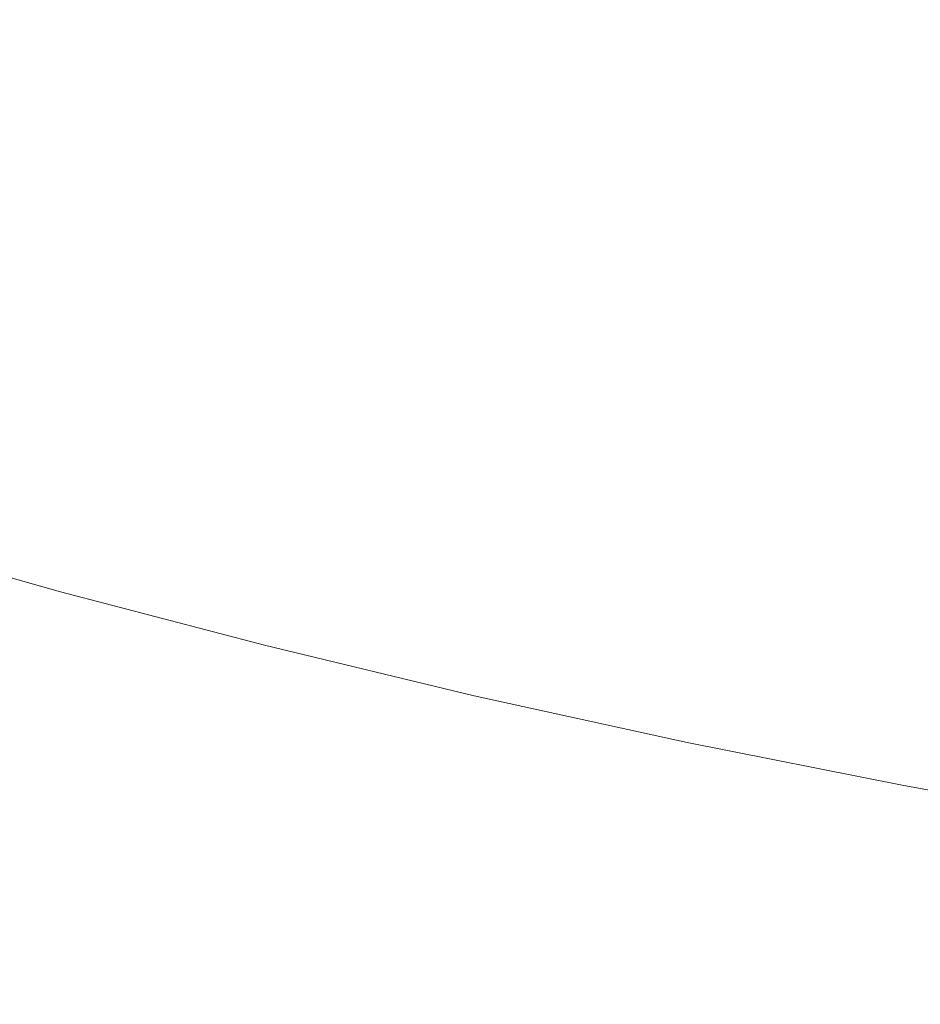
# Model space of a CAD drawing. Extents: x -1694 to 6, y -1130 to -30.
# Drawn here: x -848 to -835, y -225 to -210 of the extents above; entities that cross this region are included whole.
import ezdxf

# ---------------------------------------------------------------- set-up
doc = ezdxf.new("R2010")
doc.units = 0
doc.header["$LTSCALE"] = 500
doc.header["$MEASUREMENT"] = 0
doc.layers.add('INFINITY_CERAMIKA', color=7, linetype='Continuous')
doc.layers.add('INFINITY_CHROM', color=7, linetype='Continuous')

msp = doc.modelspace()

# ---------------------------------------------------------------- linework, layer by layer
at = {"layer": 'INFINITY_CERAMIKA', "lineweight": 0, "invisible_edges": 15}
for points in [[(-861.507, -196.884, 433.43), (-874.816, -214.394, 317.85), (-860.177, -216.954, 317.75), (-845.617, -199.707, 433.264)], [(-830.435, -202.406, 433.105), (-845.617, -199.707, 433.264), (-860.177, -216.954, 317.75), (-846.191, -219.402, 317.654)], [(-830.435, -202.406, 433.105), (-846.191, -219.402, 317.654), (-832.695, -221.766, 317.563), (-815.786, -205.014, 432.952)], [(-853.53, -227.158, 267.836), (-846.191, -219.402, 317.654), (-860.177, -216.954, 317.75), (-866.958, -224.826, 267.901)], [(-853.53, -227.158, 267.836), (-840.573, -229.41, 267.774), (-832.695, -221.766, 317.563), (-846.191, -219.402, 317.654)], [(-827.93, -231.609, 267.715), (-819.526, -224.075, 317.475), (-832.695, -221.766, 317.563), (-840.573, -229.41, 267.774)]]:
    msp.add_3dface(points, dxfattribs=at)
at = {"layer": 'INFINITY_CHROM', "lineweight": 0}
for points, invisible_edges in [([(-846.703, -207.077, 494.693), (-847.592, -214.206, 495.573), (-850.698, -213.321, 496.661), (-849.815, -206.191, 495.784)], 15), ([(-846.703, -207.077, 494.693), (-843.47, -207.923, 493.867), (-844.366, -215.051, 494.748), (-847.592, -214.206, 495.573)], 15), ([(-840.148, -208.719, 493.313), (-841.05, -215.846, 494.195), (-844.366, -215.051, 494.748), (-843.47, -207.923, 493.867)], 15), ([(-849.056, -211.888, 539.042), (-847.158, -212.009, 540.092), (-850.24, -208.917, 544.596), (-852.658, -208.764, 543.258)], 15), ([(-840.148, -208.719, 493.313), (-836.769, -209.459, 493.036), (-837.677, -216.586, 493.918), (-841.05, -215.846, 494.195)], 15), ([(-845.151, -212.19, 540.983), (-847.683, -209.148, 545.731), (-850.24, -208.917, 544.596), (-847.158, -212.009, 540.092)], 15), ([(-836.623, -209.558, 550.206), (-839.73, -209.003, 549.947), (-839.432, -210.276, 547.825), (-836.577, -210.786, 548.063)], 15), ([(-845.151, -212.19, 540.983), (-843.054, -212.43, 541.707), (-845.012, -209.454, 546.653), (-847.683, -209.148, 545.731)], 15), ([(-840.888, -212.726, 542.257), (-842.253, -209.831, 547.353), (-845.012, -209.454, 546.653), (-843.054, -212.43, 541.707)], 15), ([(-833.366, -210.136, 493.04), (-834.281, -217.262, 493.922), (-837.677, -216.586, 493.918), (-836.769, -209.459, 493.036)], 15), ([(-836.623, -209.558, 550.206), (-836.577, -210.786, 548.063), (-833.715, -211.355, 548.066), (-833.509, -210.177, 550.209)], 15), ([(-840.888, -212.726, 542.257), (-838.674, -213.077, 542.627), (-839.432, -210.276, 547.825), (-842.253, -209.831, 547.353)], 15), ([(-836.433, -213.477, 542.814), (-836.577, -210.786, 548.063), (-839.432, -210.276, 547.825), (-838.674, -213.077, 542.627)], 15), ([(-836.433, -213.477, 542.814), (-834.187, -213.924, 542.816), (-833.715, -211.355, 548.066), (-836.577, -210.786, 548.063)], 15), ([(-852.455, -211.832, 536.509), (-853.923, -211.898, 535.049), (-848.65, -215.131, 531.713), (-847.611, -215.084, 532.745)], 15), ([(-852.455, -211.832, 536.509), (-847.611, -215.084, 532.745), (-846.46, -215.082, 533.69), (-850.828, -211.829, 537.844)], 15), ([(-849.056, -211.888, 539.042), (-850.828, -211.829, 537.844), (-846.46, -215.082, 533.69), (-845.206, -215.124, 534.538)], 15), ([(-849.056, -211.888, 539.042), (-845.206, -215.124, 534.538), (-843.863, -215.21, 535.281), (-847.158, -212.009, 540.092)], 15), ([(-845.151, -212.19, 540.983), (-847.158, -212.009, 540.092), (-843.863, -215.21, 535.281), (-842.442, -215.338, 535.911)], 15), ([(-845.151, -212.19, 540.983), (-842.442, -215.338, 535.911), (-840.958, -215.508, 536.423), (-843.054, -212.43, 541.707)], 15), ([(-840.888, -212.726, 542.257), (-843.054, -212.43, 541.707), (-840.958, -215.508, 536.423), (-839.426, -215.718, 536.812)], 15), ([(-840.888, -212.726, 542.257), (-839.426, -215.718, 536.812), (-837.859, -215.966, 537.074), (-838.674, -213.077, 542.627)], 15), ([(-836.433, -213.477, 542.814), (-838.674, -213.077, 542.627), (-837.859, -215.966, 537.074), (-836.274, -216.25, 537.206)], 15), ([(-847.905, -216.854, 495.934), (-851.006, -215.97, 497.02), (-850.698, -213.321, 496.661), (-847.592, -214.206, 495.573)], 15), ([(-836.433, -213.477, 542.814), (-836.274, -216.25, 537.206), (-834.684, -216.566, 537.208), (-834.187, -213.924, 542.816)], 15), ([(-831.956, -214.413, 542.633), (-834.187, -213.924, 542.816), (-834.684, -216.566, 537.208), (-833.106, -216.912, 537.079)], 15), ([(-847.905, -216.854, 495.934), (-847.592, -214.206, 495.573), (-844.366, -215.051, 494.748), (-844.685, -217.697, 495.111)], 15), ([(-841.376, -218.492, 494.559), (-844.685, -217.697, 495.111), (-844.366, -215.051, 494.748), (-841.05, -215.846, 494.195)], 15), ([(-846.321, -216.937, 528.951), (-845.623, -216.869, 529.798), (-848.65, -215.131, 531.713), (-849.565, -215.221, 530.602)], 15), ([(-844.83, -216.833, 530.586), (-847.611, -215.084, 532.745), (-848.65, -215.131, 531.713), (-845.623, -216.869, 529.798)], 15), ([(-844.83, -216.833, 530.586), (-843.952, -216.832, 531.306), (-846.46, -215.082, 533.69), (-847.611, -215.084, 532.745)], 15), ([(-842.995, -216.864, 531.953), (-845.206, -215.124, 534.538), (-846.46, -215.082, 533.69), (-843.952, -216.832, 531.306)], 15), ([(-842.995, -216.864, 531.953), (-841.97, -216.929, 532.52), (-843.863, -215.21, 535.281), (-845.206, -215.124, 534.538)], 15), ([(-847.411, -217.171, 527.111), (-846.919, -217.038, 528.052), (-850.349, -215.353, 529.424), (-850.993, -215.527, 528.19)], 15), ([(-846.321, -216.937, 528.951), (-849.565, -215.221, 530.602), (-850.349, -215.353, 529.424), (-846.919, -217.038, 528.052)], 15), ([(-840.886, -217.027, 533.001), (-842.442, -215.338, 535.911), (-843.863, -215.21, 535.281), (-841.97, -216.929, 532.52)], 15), ([(-840.886, -217.027, 533.001), (-839.754, -217.156, 533.391), (-840.958, -215.508, 536.423), (-842.442, -215.338, 535.911)], 15), ([(-847.411, -217.171, 527.111), (-850.993, -215.527, 528.19), (-851.492, -215.741, 526.913), (-847.792, -217.334, 526.136)], 15), ([(-838.584, -217.317, 533.688), (-839.426, -215.718, 536.812), (-840.958, -215.508, 536.423), (-839.754, -217.156, 533.391)], 15), ([(-848.058, -217.526, 525.137), (-847.792, -217.334, 526.136), (-851.492, -215.741, 526.913), (-851.841, -215.992, 525.603)], 15), ([(-838.584, -217.317, 533.688), (-837.389, -217.506, 533.888), (-837.859, -215.966, 537.074), (-839.426, -215.718, 536.812)], 15), ([(-841.376, -218.492, 494.559), (-841.05, -215.846, 494.195), (-837.677, -216.586, 493.918), (-838.011, -219.23, 494.283)], 15), ([(-848.058, -217.526, 525.137), (-851.841, -215.992, 525.603), (-852.035, -216.279, 524.275), (-848.206, -217.745, 524.124)], 15), ([(-847.905, -216.854, 495.934), (-847.926, -217.248, 496.041), (-851.019, -216.365, 497.124), (-851.006, -215.97, 497.02)], 15), ([(-836.179, -217.722, 533.988), (-836.274, -216.25, 537.206), (-837.859, -215.966, 537.074), (-837.389, -217.506, 533.888)], 15), ([(-836.179, -217.722, 533.988), (-834.967, -217.964, 533.99), (-834.684, -216.566, 537.208), (-836.274, -216.25, 537.206)], 15), ([(-848.236, -217.988, 523.105), (-848.206, -217.745, 524.124), (-852.035, -216.279, 524.275), (-852.074, -216.599, 522.94)], 15), ([(-847.936, -217.615, 496.159), (-851.021, -216.735, 497.239), (-851.019, -216.365, 497.124), (-847.926, -217.248, 496.041)], 15), ([(-848.236, -217.988, 523.105), (-852.074, -216.599, 522.94), (-851.957, -216.947, 521.612), (-848.147, -218.255, 522.092)], 15), ([(-834.621, -219.905, 494.287), (-838.011, -219.23, 494.283), (-837.677, -216.586, 493.918), (-834.281, -217.262, 493.922)], 15), ([(-833.763, -218.228, 533.891), (-833.106, -216.912, 537.079), (-834.684, -216.566, 537.208), (-834.967, -217.964, 533.99)], 15), ([(-847.936, -217.615, 496.159), (-847.936, -217.957, 496.289), (-851.01, -217.08, 497.365), (-851.021, -216.735, 497.239)], 15), ([(-847.905, -216.854, 495.934), (-844.685, -217.697, 495.111), (-844.713, -218.09, 495.22), (-847.926, -217.248, 496.041)], 15), ([(-844.83, -216.833, 530.586), (-845.623, -216.869, 529.798), (-843.379, -217.887, 528.431), (-842.925, -217.761, 529.317)], 15), ([(-843.952, -216.832, 531.306), (-844.83, -216.833, 530.586), (-842.876, -217.472, 530.285), (-843.952, -216.832, 531.306)], 15), ([(-842.876, -217.472, 530.285), (-844.83, -216.833, 530.586), (-842.925, -217.761, 529.317), (-842.876, -217.472, 530.285)], 15), ([(-842.876, -217.472, 530.285), (-842.995, -216.864, 531.953), (-843.952, -216.832, 531.306), (-842.876, -217.472, 530.285)], 15), ([(-842.995, -216.864, 531.953), (-841.728, -217.78, 530.209), (-840.606, -217.925, 530.531), (-841.97, -216.929, 532.52)], 15), ([(-841.728, -217.78, 530.209), (-842.995, -216.864, 531.953), (-842.876, -217.472, 530.285), (-841.728, -217.78, 530.209)], 15), ([(-847.939, -218.541, 521.093), (-848.147, -218.255, 522.092), (-851.957, -216.947, 521.612), (-851.685, -217.323, 520.303)], 15), ([(-846.321, -216.937, 528.951), (-846.919, -217.038, 528.052), (-844.375, -218.031, 527.033), (-844.091, -217.896, 527.815)], 15), ([(-846.321, -216.937, 528.951), (-844.091, -217.896, 527.815), (-843.379, -217.887, 528.431), (-845.623, -216.869, 529.798)], 15), ([(-840.886, -217.027, 533.001), (-841.97, -216.929, 532.52), (-840.606, -217.925, 530.531), (-839.724, -217.936, 531.204)], 15), ([(-847.925, -218.273, 496.432), (-850.987, -217.399, 497.504), (-851.01, -217.08, 497.365), (-847.936, -217.957, 496.289)], 15), ([(-847.411, -217.171, 527.111), (-844.948, -218.08, 526.368), (-844.375, -218.031, 527.033), (-846.919, -217.038, 528.052)], 15), ([(-839.754, -217.156, 533.391), (-840.886, -217.027, 533.001), (-839.237, -217.753, 532.092), (-839.754, -217.156, 533.391)], 15), ([(-839.237, -217.753, 532.092), (-840.886, -217.027, 533.001), (-839.724, -217.936, 531.204), (-839.237, -217.753, 532.092)], 15), ([(-839.237, -217.753, 532.092), (-838.584, -217.317, 533.688), (-839.754, -217.156, 533.391), (-839.237, -217.753, 532.092)], 15), ([(-847.936, -217.615, 496.159), (-847.926, -217.248, 496.041), (-844.713, -218.09, 495.22), (-844.733, -218.455, 495.34)], 15), ([(-847.411, -217.171, 527.111), (-847.792, -217.334, 526.136), (-845.1, -218.256, 525.527), (-844.948, -218.08, 526.368)], 15), ([(-838.222, -218.124, 531.652), (-838.584, -217.317, 533.688), (-839.237, -217.753, 532.092), (-838.222, -218.124, 531.652)], 15), ([(-838.584, -217.317, 533.688), (-838.222, -218.124, 531.652), (-837.094, -218.374, 531.552), (-837.389, -217.506, 533.888)], 15), ([(-854.591, -217.377, 512.149), (-853.208, -218.01, 510.693), (-848.145, -219.456, 514.478), (-849.123, -219.008, 515.509)], 15), ([(-847.939, -218.541, 521.093), (-851.685, -217.323, 520.303), (-851.261, -217.72, 519.026), (-847.616, -218.844, 520.119)], 15), ([(-847.925, -218.273, 496.432), (-847.902, -218.564, 496.589), (-850.95, -217.695, 497.657), (-850.987, -217.399, 497.504)], 15), ([(-848.058, -217.526, 525.137), (-845.669, -218.349, 524.687), (-845.1, -218.256, 525.527), (-847.792, -217.334, 526.136)], 15), ([(-846.565, -218.263, 524.058), (-848.058, -217.526, 525.137), (-848.206, -217.745, 524.124), (-846.565, -218.263, 524.058)], 15), ([(-845.669, -218.349, 524.687), (-848.058, -217.526, 525.137), (-846.565, -218.263, 524.058), (-845.669, -218.349, 524.687)], 15), ([(-847.936, -217.615, 496.159), (-844.733, -218.455, 495.34), (-844.744, -218.793, 495.472), (-847.936, -217.957, 496.289)], 15), ([(-842.925, -217.761, 529.317), (-840.71, -218.548, 528.225), (-842.876, -217.472, 530.285), (-842.925, -217.761, 529.317)], 15), ([(-842.876, -217.472, 530.285), (-840.71, -218.548, 528.225), (-841.728, -217.78, 530.209), (-842.876, -217.472, 530.285)], 15), ([(-836.179, -217.722, 533.988), (-837.389, -217.506, 533.888), (-837.094, -218.374, 531.552), (-836.113, -218.514, 531.776)], 15), ([(-847.18, -219.161, 519.179), (-847.616, -218.844, 520.119), (-851.261, -217.72, 519.026), (-850.688, -218.136, 517.794)], 15), ([(-847.867, -218.833, 496.764), (-850.898, -217.968, 497.826), (-850.95, -217.695, 497.657), (-847.902, -218.564, 496.589)], 15), ([(-848.206, -217.745, 524.124), (-848.236, -217.988, 523.105), (-846.565, -218.263, 524.058), (-848.206, -217.745, 524.124)], 15), ([(-841.376, -218.492, 494.559), (-841.412, -218.882, 494.669), (-844.713, -218.09, 495.22), (-844.685, -217.697, 495.111)], 15), ([(-843.379, -217.887, 528.431), (-840.71, -218.548, 528.225), (-842.925, -217.761, 529.317), (-843.379, -217.887, 528.431)], 15), ([(-839.724, -217.936, 531.204), (-838.197, -218.743, 529.473), (-839.237, -217.753, 532.092), (-839.724, -217.936, 531.204)], 15), ([(-839.237, -217.753, 532.092), (-838.197, -218.743, 529.473), (-838.222, -218.124, 531.652), (-839.237, -217.753, 532.092)], 15), ([(-836.179, -217.722, 533.988), (-836.113, -218.514, 531.776), (-835.123, -218.746, 531.635), (-834.967, -217.964, 533.99)], 15), ([(-844.375, -218.031, 527.033), (-841.48, -218.822, 526.483), (-844.091, -217.896, 527.815), (-844.375, -218.031, 527.033)], 15), ([(-844.091, -217.896, 527.815), (-841.48, -218.822, 526.483), (-843.379, -217.887, 528.431), (-844.091, -217.896, 527.815)], 15), ([(-840.456, -218.964, 526.738), (-840.71, -218.548, 528.225), (-843.379, -217.887, 528.431), (-840.456, -218.964, 526.738)], 15), ([(-843.379, -217.887, 528.431), (-841.48, -218.822, 526.483), (-840.456, -218.964, 526.738), (-843.379, -217.887, 528.431)], 15), ([(-841.728, -217.78, 530.209), (-840.71, -218.548, 528.225), (-840.606, -217.925, 530.531), (-841.728, -217.78, 530.209)], 15), ([(-851.659, -218.645, 509.361), (-847.049, -219.906, 513.535), (-848.145, -219.456, 514.478), (-853.208, -218.01, 510.693)], 15), ([(-847.867, -218.833, 496.764), (-847.819, -219.079, 496.956), (-850.831, -218.219, 498.011), (-850.898, -217.968, 497.826)], 15), ([(-846.565, -218.263, 524.058), (-848.236, -217.988, 523.105), (-845.785, -218.651, 523.362), (-846.565, -218.263, 524.058)], 15), ([(-848.236, -217.988, 523.105), (-848.147, -218.255, 522.092), (-845.403, -218.954, 522.436), (-845.785, -218.651, 523.362)], 15), ([(-847.925, -218.273, 496.432), (-847.936, -217.957, 496.289), (-844.744, -218.793, 495.472), (-844.745, -219.106, 495.618)], 15), ([(-844.948, -218.08, 526.368), (-842.065, -218.947, 525.496), (-844.375, -218.031, 527.033), (-844.948, -218.08, 526.368)], 15), ([(-844.375, -218.031, 527.033), (-842.065, -218.947, 525.496), (-841.057, -219.097, 525.703), (-844.375, -218.031, 527.033)], 15), ([(-841.057, -219.097, 525.703), (-841.48, -218.822, 526.483), (-844.375, -218.031, 527.033), (-841.057, -219.097, 525.703)], 15), ([(-838.197, -218.743, 529.473), (-840.606, -217.925, 530.531), (-840.71, -218.548, 528.225), (-838.897, -218.956, 528.035)], 15), ([(-840.606, -217.925, 530.531), (-838.197, -218.743, 529.473), (-839.724, -217.936, 531.204), (-840.606, -217.925, 530.531)], 15), ([(-833.763, -218.228, 533.891), (-834.967, -217.964, 533.99), (-835.123, -218.746, 531.635), (-834.003, -218.922, 531.829)], 15), ([(-848.12, -219.901, 507.12), (-849.958, -219.278, 508.165), (-853.806, -218.177, 503.922), (-851.465, -218.971, 502.589)], 15), ([(-847.758, -219.303, 497.168), (-850.748, -218.449, 498.215), (-850.831, -218.219, 498.011), (-847.819, -219.079, 496.956)], 11), ([(-847.18, -219.161, 519.179), (-850.688, -218.136, 517.794), (-849.974, -218.567, 516.617), (-846.635, -219.49, 518.281)], 15), ([(-845.1, -218.256, 525.527), (-842.065, -218.947, 525.496), (-844.948, -218.08, 526.368), (-845.1, -218.256, 525.527)], 15), ([(-841.441, -219.245, 494.791), (-844.733, -218.455, 495.34), (-844.713, -218.09, 495.22), (-841.412, -218.882, 494.669)], 15), ([(-838.222, -218.124, 531.652), (-838.197, -218.743, 529.473), (-837.094, -218.374, 531.552), (-838.222, -218.124, 531.652)], 15), ([(-847.939, -218.541, 521.093), (-845.504, -219.176, 521.45), (-845.403, -218.954, 522.436), (-848.147, -218.255, 522.092)], 15), ([(-847.925, -218.273, 496.432), (-844.745, -219.106, 495.618), (-844.737, -219.394, 495.78), (-847.902, -218.564, 496.589)], 15), ([(-845.785, -218.651, 523.362), (-843.259, -219.095, 523.925), (-846.565, -218.263, 524.058), (-845.785, -218.651, 523.362)], 15), ([(-846.565, -218.263, 524.058), (-843.259, -219.095, 523.925), (-845.669, -218.349, 524.687), (-846.565, -218.263, 524.058)], 15), ([(-845.669, -218.349, 524.687), (-843.259, -219.095, 523.925), (-845.1, -218.256, 525.527), (-845.669, -218.349, 524.687)], 15), ([(-841.678, -219.226, 524.676), (-842.065, -218.947, 525.496), (-845.1, -218.256, 525.527), (-841.678, -219.226, 524.676)], 15), ([(-845.1, -218.256, 525.527), (-843.259, -219.095, 523.925), (-841.678, -219.226, 524.676), (-845.1, -218.256, 525.527)], 15), ([(-837.094, -218.374, 531.552), (-838.197, -218.743, 529.473), (-836.803, -219.246, 528.552), (-837.094, -218.374, 531.552)], 15), ([(-836.803, -219.246, 528.552), (-836.038, -219.243, 529.185), (-837.094, -218.374, 531.552), (-836.803, -219.246, 528.552)], 15), ([(-837.094, -218.374, 531.552), (-836.038, -219.243, 529.185), (-836.113, -218.514, 531.776), (-837.094, -218.374, 531.552)], 15), ([(-847.758, -219.303, 497.168), (-847.683, -219.506, 497.397), (-850.65, -218.66, 498.436), (-850.748, -218.449, 498.215)], 15), ([(-841.441, -219.245, 494.791), (-841.463, -219.581, 494.925), (-844.744, -218.793, 495.472), (-844.733, -218.455, 495.34)], 15), ([(-841.376, -218.492, 494.559), (-838.011, -219.23, 494.283), (-838.055, -219.619, 494.394), (-841.412, -218.882, 494.669)], 15), ([(-836.113, -218.514, 531.776), (-836.038, -219.243, 529.185), (-835.123, -218.746, 531.635), (-836.113, -218.514, 531.776)], 15), ([(-851.659, -218.645, 509.361), (-849.958, -219.278, 508.165), (-845.845, -220.354, 512.689), (-847.049, -219.906, 513.535)], 15), ([(-847.598, -219.691, 497.643), (-850.538, -218.852, 498.673), (-850.65, -218.66, 498.436), (-847.683, -219.506, 497.397)], 15), ([(-845.986, -219.827, 517.435), (-846.635, -219.49, 518.281), (-849.974, -218.567, 516.617), (-849.123, -219.008, 515.509)], 15), ([(-845.504, -219.176, 521.45), (-847.939, -218.541, 521.093), (-846.055, -219.216, 520.587), (-845.504, -219.176, 521.45)], 15), ([(-846.055, -219.216, 520.587), (-847.939, -218.541, 521.093), (-847.616, -218.844, 520.119), (-846.055, -219.216, 520.587)], 15), ([(-847.867, -218.833, 496.764), (-847.902, -218.564, 496.589), (-844.737, -219.394, 495.78), (-844.72, -219.658, 495.959)], 15), ([(-845.403, -218.954, 522.436), (-843.259, -219.095, 523.925), (-845.785, -218.651, 523.362), (-845.403, -218.954, 522.436)], 15), ([(-838.897, -218.956, 528.035), (-840.71, -218.548, 528.225), (-835.923, -220.626, 523.645), (-838.897, -218.956, 528.035)], 15), ([(-835.923, -220.626, 523.645), (-840.71, -218.548, 528.225), (-840.456, -218.964, 526.738), (-835.923, -220.626, 523.645)], 15), ([(-841.478, -219.891, 495.074), (-844.745, -219.106, 495.618), (-844.744, -218.793, 495.472), (-841.463, -219.581, 494.925)], 15), ([(-840.456, -218.964, 526.738), (-841.48, -218.822, 526.483), (-835.923, -220.626, 523.645), (-840.456, -218.964, 526.738)], 15), ([(-835.923, -220.626, 523.645), (-841.48, -218.822, 526.483), (-841.057, -219.097, 525.703), (-835.923, -220.626, 523.645)], 15), ([(-835.923, -220.626, 523.645), (-838.197, -218.743, 529.473), (-838.897, -218.956, 528.035), (-835.923, -220.626, 523.645)], 15), ([(-836.803, -219.246, 528.552), (-838.197, -218.743, 529.473), (-835.923, -220.626, 523.645), (-836.803, -219.246, 528.552)], 15), ([(-835.123, -218.746, 531.635), (-836.038, -219.243, 529.185), (-835.239, -219.542, 528.617), (-835.123, -218.746, 531.635)], 15), ([(-835.239, -219.542, 528.617), (-833.901, -219.555, 529.653), (-835.123, -218.746, 531.635), (-835.239, -219.542, 528.617)], 15), ([(-835.123, -218.746, 531.635), (-833.901, -219.555, 529.653), (-834.003, -218.922, 531.829), (-835.123, -218.746, 531.635)], 15), ([(-848.12, -219.901, 507.12), (-851.465, -218.971, 502.589), (-848.974, -219.745, 501.459), (-846.165, -220.509, 506.232)], 15), ([(-847.598, -219.691, 497.643), (-847.469, -219.886, 497.982), (-850.373, -219.057, 499), (-850.538, -218.852, 498.673)], 15), ([(-847.867, -218.833, 496.764), (-844.72, -219.658, 495.959), (-844.691, -219.898, 496.156), (-847.819, -219.079, 496.956)], 15), ([(-847.616, -218.844, 520.119), (-847.18, -219.161, 519.179), (-846.055, -219.216, 520.587), (-847.616, -218.844, 520.119)], 15), ([(-845.504, -219.176, 521.45), (-842.906, -219.753, 521.527), (-845.403, -218.954, 522.436), (-845.504, -219.176, 521.45)], 15), ([(-842.906, -219.753, 521.527), (-841.961, -219.613, 522.866), (-843.259, -219.095, 523.925), (-845.403, -218.954, 522.436)], 15), ([(-841.057, -219.097, 525.703), (-842.065, -218.947, 525.496), (-835.923, -220.626, 523.645), (-841.057, -219.097, 525.703)], 15), ([(-835.923, -220.626, 523.645), (-842.065, -218.947, 525.496), (-841.678, -219.226, 524.676), (-835.923, -220.626, 523.645)], 15), ([(-841.441, -219.245, 494.791), (-841.412, -218.882, 494.669), (-838.055, -219.619, 494.394), (-838.093, -219.98, 494.516)], 15), ([(-847.265, -220.121, 498.49), (-850.114, -219.308, 499.488), (-850.373, -219.057, 499), (-847.469, -219.886, 497.982)], 15), ([(-845.986, -219.827, 517.435), (-849.123, -219.008, 515.509), (-848.145, -219.456, 514.478), (-845.24, -220.169, 516.648)], 15), ([(-847.758, -219.303, 497.168), (-847.819, -219.079, 496.956), (-844.691, -219.898, 496.156), (-844.652, -220.117, 496.373)], 13), ([(-841.478, -219.891, 495.074), (-841.485, -220.176, 495.238), (-844.737, -219.394, 495.78), (-844.745, -219.106, 495.618)], 15), ([(-841.678, -219.226, 524.676), (-843.259, -219.095, 523.925), (-835.923, -220.626, 523.645), (-841.678, -219.226, 524.676)], 15), ([(-835.923, -220.626, 523.645), (-843.259, -219.095, 523.925), (-841.961, -219.613, 522.866), (-835.923, -220.626, 523.645)], 15), ([(-848.12, -219.901, 507.12), (-844.545, -220.795, 511.949), (-845.845, -220.354, 512.689), (-849.958, -219.278, 508.165)], 15), ([(-846.055, -219.216, 520.587), (-847.18, -219.161, 519.179), (-845.008, -219.58, 520.201), (-846.055, -219.216, 520.587)], 15), ([(-847.18, -219.161, 519.179), (-846.635, -219.49, 518.281), (-844.218, -219.902, 519.531), (-845.008, -219.58, 520.201)], 15), ([(-846.055, -219.216, 520.587), (-842.906, -219.753, 521.527), (-845.504, -219.176, 521.45), (-846.055, -219.216, 520.587)], 15), ([(-845.008, -219.58, 520.201), (-842.906, -219.753, 521.527), (-846.055, -219.216, 520.587), (-845.008, -219.58, 520.201)], 15), ([(-841.441, -219.245, 494.791), (-838.093, -219.98, 494.516), (-838.127, -220.314, 494.652), (-841.463, -219.581, 494.925)], 15), ([(-834.621, -219.905, 494.287), (-834.672, -220.292, 494.398), (-838.055, -219.619, 494.394), (-838.011, -219.23, 494.283)], 15), ([(-835.923, -220.626, 523.645), (-836.038, -219.243, 529.185), (-836.803, -219.246, 528.552), (-835.923, -220.626, 523.645)], 15), ([(-835.239, -219.542, 528.617), (-836.038, -219.243, 529.185), (-835.923, -220.626, 523.645), (-835.239, -219.542, 528.617)], 15), ([(-847.265, -220.121, 498.49), (-846.356, -220.492, 500.542), (-848.974, -219.745, 501.459), (-850.114, -219.308, 499.488)], 15), ([(-847.758, -219.303, 497.168), (-844.652, -220.117, 496.373), (-844.603, -220.314, 496.609), (-847.683, -219.506, 497.397)], 15), ([(-841.485, -220.435, 495.42), (-844.72, -219.658, 495.959), (-844.737, -219.394, 495.78), (-841.485, -220.176, 495.238)], 15), ([(-844.403, -220.512, 515.929), (-845.24, -220.169, 516.648), (-848.145, -219.456, 514.478), (-847.049, -219.906, 513.535)], 15), ([(-847.598, -219.691, 497.643), (-847.683, -219.506, 497.397), (-844.603, -220.314, 496.609), (-844.544, -220.491, 496.862)], 15), ([(-845.986, -219.827, 517.435), (-843.829, -220.169, 518.757), (-844.218, -219.902, 519.531), (-846.635, -219.49, 518.281)], 15), ([(-844.218, -219.902, 519.531), (-842.906, -219.753, 521.527), (-845.008, -219.58, 520.201), (-844.218, -219.902, 519.531)], 15), ([(-841.478, -219.891, 495.074), (-841.463, -219.581, 494.925), (-838.127, -220.314, 494.652), (-838.155, -220.621, 494.801)], 15), ([(-835.923, -220.626, 523.645), (-833.901, -219.555, 529.653), (-835.239, -219.542, 528.617), (-835.923, -220.626, 523.645)], 15), ([(-833.372, -220.011, 528.223), (-833.901, -219.555, 529.653), (-835.923, -220.626, 523.645), (-833.372, -220.011, 528.223)], 15), ([(-847.598, -219.691, 497.643), (-844.544, -220.491, 496.862), (-844.453, -220.676, 497.211), (-847.469, -219.886, 497.982)], 15), ([(-841.485, -220.435, 495.42), (-841.477, -220.671, 495.62), (-844.691, -219.898, 496.156), (-844.72, -219.658, 495.959)], 13), ([(-841.961, -219.613, 522.866), (-842.906, -219.753, 521.527), (-835.923, -220.626, 523.645), (-841.961, -219.613, 522.866)], 15), ([(-834.72, -220.652, 494.52), (-838.093, -219.98, 494.516), (-838.055, -219.619, 494.394), (-834.672, -220.292, 494.398)], 15), ([(-844.11, -221.095, 505.512), (-846.165, -220.509, 506.232), (-848.974, -219.745, 501.459), (-846.356, -220.492, 500.542)], 15), ([(-847.265, -220.121, 498.49), (-847.469, -219.886, 497.982), (-844.453, -220.676, 497.211), (-844.307, -220.896, 497.734)], 15), ([(-845.986, -219.827, 517.435), (-845.24, -220.169, 516.648), (-843.083, -220.454, 518.202), (-843.829, -220.169, 518.757)], 15), ([(-841.166, -220.182, 521.19), (-842.906, -219.753, 521.527), (-844.218, -219.902, 519.531), (-841.166, -220.182, 521.19)], 15), ([(-835.923, -220.626, 523.645), (-842.906, -219.753, 521.527), (-841.166, -220.182, 521.19), (-835.923, -220.626, 523.645)], 15), ([(-848.12, -219.901, 507.12), (-846.165, -220.509, 506.232), (-843.161, -221.225, 511.321), (-844.545, -220.795, 511.949)], 15), ([(-844.403, -220.512, 515.929), (-847.049, -219.906, 513.535), (-845.845, -220.354, 512.689), (-843.485, -220.854, 515.284)], 15), ([(-841.461, -220.884, 495.841), (-844.652, -220.117, 496.373), (-844.691, -219.898, 496.156), (-841.477, -220.671, 495.62)], 15), ([(-843.829, -220.169, 518.757), (-841.302, -220.372, 520.305), (-844.218, -219.902, 519.531), (-843.829, -220.169, 518.757)], 15), ([(-844.218, -219.902, 519.531), (-841.302, -220.372, 520.305), (-841.166, -220.182, 521.19), (-844.218, -219.902, 519.531)], 15), ([(-841.478, -219.891, 495.074), (-838.155, -220.621, 494.801), (-838.178, -220.902, 494.967), (-841.485, -220.176, 495.238)], 15), ([(-834.72, -220.652, 494.52), (-834.765, -220.983, 494.655), (-838.127, -220.314, 494.652), (-838.093, -219.98, 494.516)], 15), ([(-835.923, -220.626, 523.645), (-832.328, -220.176, 528.402), (-833.372, -220.011, 528.223), (-835.923, -220.626, 523.645)], 15), ([(-834.621, -219.905, 494.287), (-831.239, -220.51, 494.569), (-831.298, -220.897, 494.679), (-834.672, -220.292, 494.398)], 15), ([(-847.265, -220.121, 498.49), (-844.307, -220.896, 497.734), (-843.638, -221.204, 499.847), (-846.356, -220.492, 500.542)], 15), ([(-844.403, -220.512, 515.929), (-842.579, -220.762, 517.357), (-843.083, -220.454, 518.202), (-845.24, -220.169, 516.648)], 15), ([(-841.461, -220.884, 495.841), (-841.437, -221.075, 496.081), (-844.603, -220.314, 496.609), (-844.652, -220.117, 496.373)], 15), ([(-843.083, -220.454, 518.202), (-841.302, -220.372, 520.305), (-843.829, -220.169, 518.757), (-843.083, -220.454, 518.202)], 15), ([(-841.485, -220.435, 495.42), (-841.485, -220.176, 495.238), (-838.178, -220.902, 494.967), (-838.195, -221.158, 495.15)], 15), ([(-841.166, -220.182, 521.19), (-841.302, -220.372, 520.305), (-835.923, -220.626, 523.645), (-841.166, -220.182, 521.19)], 15), ([(-832.051, -220.44, 527.549), (-832.328, -220.176, 528.402), (-835.923, -220.626, 523.645), (-832.051, -220.44, 527.549)], 15), ([(-841.406, -221.245, 496.339), (-844.544, -220.491, 496.862), (-844.603, -220.314, 496.609), (-841.437, -221.075, 496.081)], 15), ([(-834.807, -221.287, 494.805), (-838.155, -220.621, 494.801), (-838.127, -220.314, 494.652), (-834.765, -220.983, 494.655)], 15), ([(-834.72, -220.652, 494.52), (-834.672, -220.292, 494.398), (-831.298, -220.897, 494.679), (-831.356, -221.254, 494.801)], 15), ([(-842.493, -221.19, 514.719), (-843.485, -220.854, 515.284), (-845.845, -220.354, 512.689), (-844.545, -220.795, 511.949)], 15), ([(-841.406, -221.245, 496.339), (-841.354, -221.421, 496.694), (-844.453, -220.676, 497.211), (-844.544, -220.491, 496.862)], 15), ([(-840.266, -220.62, 520.136), (-841.302, -220.372, 520.305), (-843.083, -220.454, 518.202), (-840.266, -220.62, 520.136)], 15), ([(-842.579, -220.762, 517.357), (-840.433, -220.956, 518.632), (-843.083, -220.454, 518.202), (-842.579, -220.762, 517.357)], 15), ([(-843.083, -220.454, 518.202), (-840.433, -220.956, 518.632), (-840.266, -220.62, 520.136), (-843.083, -220.454, 518.202)], 15), ([(-841.485, -220.435, 495.42), (-838.195, -221.158, 495.15), (-838.208, -221.389, 495.352), (-841.477, -220.671, 495.62)], 11), ([(-835.923, -220.626, 523.645), (-841.302, -220.372, 520.305), (-840.266, -220.62, 520.136), (-835.923, -220.626, 523.645)], 15), ([(-835.923, -220.626, 523.645), (-830.272, -220.733, 527.801), (-832.051, -220.44, 527.549), (-835.923, -220.626, 523.645)], 15), ([(-844.11, -221.095, 505.512), (-846.356, -220.492, 500.542), (-843.638, -221.204, 499.847), (-841.976, -221.654, 504.967)], 15), ([(-844.11, -221.095, 505.512), (-841.707, -221.64, 510.812), (-843.161, -221.225, 511.321), (-846.165, -220.509, 506.232)], 15), ([(-842.579, -220.762, 517.357), (-844.403, -220.512, 515.929), (-842.473, -220.958, 516.395), (-842.579, -220.762, 517.357)], 15), ([(-842.473, -220.958, 516.395), (-844.403, -220.512, 515.929), (-843.485, -220.854, 515.284), (-842.473, -220.958, 516.395)], 15), ([(-840.266, -220.62, 520.136), (-840.433, -220.956, 518.632), (-835.923, -220.626, 523.645), (-840.266, -220.62, 520.136)], 15), ([(-835.923, -220.626, 523.645), (-840.433, -220.956, 518.632), (-838.635, -221.231, 518.973), (-835.923, -220.626, 523.645)], 15), ([(-838.635, -221.231, 518.973), (-837.854, -221.725, 517.597), (-835.923, -220.626, 523.645), (-838.635, -221.231, 518.973)], 15), ([(-834.807, -221.287, 494.805), (-834.846, -221.565, 494.97), (-838.178, -220.902, 494.967), (-838.155, -220.621, 494.801)], 15), ([(-835.923, -220.626, 523.645), (-837.854, -221.725, 517.597), (-836.516, -221.737, 518.632), (-835.923, -220.626, 523.645)], 15), ([(-836.516, -221.737, 518.632), (-835.717, -222.036, 518.064), (-835.923, -220.626, 523.645), (-836.516, -221.737, 518.632)], 15), ([(-829.971, -222.123, 522.379), (-828.497, -222.185, 523.325), (-835.923, -220.626, 523.645), (-829.971, -222.123, 522.379)], 15), ([(-835.923, -220.626, 523.645), (-828.497, -222.185, 523.325), (-829.795, -221.666, 524.384), (-835.923, -220.626, 523.645)], 15), ([(-832.859, -222.324, 519.214), (-831.045, -222.732, 519.024), (-835.923, -220.626, 523.645), (-832.859, -222.324, 519.214)], 15), ([(-835.923, -220.626, 523.645), (-831.045, -222.732, 519.024), (-831.047, -222.355, 520.563), (-835.923, -220.626, 523.645)], 15), ([(-829.795, -221.666, 524.384), (-828.849, -221.527, 525.723), (-835.923, -220.626, 523.645), (-829.795, -221.666, 524.384)], 15), ([(-835.923, -220.626, 523.645), (-828.849, -221.527, 525.723), (-830.545, -221.054, 526.273), (-835.923, -220.626, 523.645)], 15), ([(-835.923, -220.626, 523.645), (-835.717, -222.036, 518.064), (-834.953, -222.033, 518.698), (-835.923, -220.626, 523.645)], 15), ([(-834.953, -222.033, 518.698), (-833.558, -222.537, 517.777), (-835.923, -220.626, 523.645), (-834.953, -222.033, 518.698)], 15), ([(-835.923, -220.626, 523.645), (-833.558, -222.537, 517.777), (-832.859, -222.324, 519.214), (-835.923, -220.626, 523.645)], 15), ([(-831.047, -222.355, 520.563), (-829.268, -222.609, 520.973), (-835.923, -220.626, 523.645), (-831.047, -222.355, 520.563)], 15), ([(-835.923, -220.626, 523.645), (-829.268, -222.609, 520.973), (-829.971, -222.123, 522.379), (-835.923, -220.626, 523.645)], 15), ([(-830.545, -221.054, 526.273), (-830.272, -220.733, 527.801), (-835.923, -220.626, 523.645), (-830.545, -221.054, 526.273)], 15), ([(-841.268, -221.626, 497.227), (-844.307, -220.896, 497.734), (-844.453, -220.676, 497.211), (-841.354, -221.421, 496.694)], 15), ([(-842.473, -220.958, 516.395), (-840.433, -220.956, 518.632), (-842.579, -220.762, 517.357), (-842.473, -220.958, 516.395)], 15), ([(-841.461, -220.884, 495.841), (-841.477, -220.671, 495.62), (-838.208, -221.389, 495.352), (-838.215, -221.597, 495.575)], 15), ([(-834.72, -220.652, 494.52), (-831.356, -221.254, 494.801), (-831.411, -221.583, 494.935), (-834.765, -220.983, 494.655)], 15), ([(-842.493, -221.19, 514.719), (-844.545, -220.795, 511.949), (-843.161, -221.225, 511.321), (-841.437, -221.518, 514.24)], 15), ([(-841.268, -221.626, 497.227), (-840.845, -221.875, 499.381), (-843.638, -221.204, 499.847), (-844.307, -220.896, 497.734)], 15), ([(-843.485, -220.854, 515.284), (-842.493, -221.19, 514.719), (-842.473, -220.958, 516.395), (-843.485, -220.854, 515.284)], 15), ([(-841.461, -220.884, 495.841), (-838.215, -221.597, 495.575), (-838.216, -221.782, 495.817), (-841.437, -221.075, 496.081)], 15), ([(-834.881, -221.818, 495.154), (-838.195, -221.158, 495.15), (-838.178, -220.902, 494.967), (-834.846, -221.565, 494.97)], 15), ([(-844.11, -221.095, 505.512), (-841.976, -221.654, 504.967), (-840.197, -222.035, 510.426), (-841.707, -221.64, 510.812)], 15), ([(-842.473, -220.958, 516.395), (-842.493, -221.19, 514.719), (-841.333, -221.204, 516.567), (-842.473, -220.958, 516.395)], 15), ([(-841.333, -221.204, 516.567), (-840.433, -220.956, 518.632), (-842.473, -220.958, 516.395), (-841.333, -221.204, 516.567)], 15), ([(-841.406, -221.245, 496.339), (-841.437, -221.075, 496.081), (-838.216, -221.782, 495.817), (-838.213, -221.946, 496.078)], 15), ([(-840.195, -221.487, 516.34), (-840.433, -220.956, 518.632), (-841.333, -221.204, 516.567), (-840.195, -221.487, 516.34)], 15), ([(-840.433, -220.956, 518.632), (-840.195, -221.487, 516.34), (-837.854, -221.725, 517.597), (-838.635, -221.231, 518.973)], 15), ([(-834.807, -221.287, 494.805), (-834.765, -220.983, 494.655), (-831.411, -221.583, 494.935), (-831.467, -221.885, 495.083)], 15), ([(-839.784, -222.181, 504.601), (-841.976, -221.654, 504.967), (-843.638, -221.204, 499.847), (-840.845, -221.875, 499.381)], 15), ([(-840.328, -221.835, 513.851), (-841.437, -221.518, 514.24), (-843.161, -221.225, 511.321), (-841.707, -221.64, 510.812)], 15), ([(-842.493, -221.19, 514.719), (-841.437, -221.518, 514.24), (-840.195, -221.487, 516.34), (-841.333, -221.204, 516.567)], 15), ([(-841.406, -221.245, 496.339), (-838.213, -221.946, 496.078), (-838.201, -222.113, 496.436), (-841.354, -221.421, 496.694)], 15), ([(-834.881, -221.818, 495.154), (-834.914, -222.045, 495.356), (-838.208, -221.389, 495.352), (-838.195, -221.158, 495.15)], 15), ([(-834.944, -222.248, 495.579), (-838.215, -221.597, 495.575), (-838.208, -221.389, 495.352), (-834.914, -222.045, 495.356)], 11), ([(-834.807, -221.287, 494.805), (-831.467, -221.885, 495.083), (-831.521, -222.16, 495.247), (-834.846, -221.565, 494.97)], 15), ([(-840.328, -221.835, 513.851), (-839.276, -221.817, 515.742), (-840.195, -221.487, 516.34), (-841.437, -221.518, 514.24)], 15), ([(-841.268, -221.626, 497.227), (-841.354, -221.421, 496.694), (-838.201, -222.113, 496.436), (-838.176, -222.305, 496.973)], 15), ([(-839.276, -221.817, 515.742), (-837.854, -221.725, 517.597), (-840.195, -221.487, 516.34), (-839.276, -221.817, 515.742)], 15), ([(-839.784, -222.181, 504.601), (-838.646, -222.408, 510.167), (-840.197, -222.035, 510.426), (-841.976, -221.654, 504.967)], 15), ([(-840.328, -221.835, 513.851), (-841.707, -221.64, 510.812), (-840.197, -222.035, 510.426), (-839.176, -222.137, 513.556)], 15), ([(-841.268, -221.626, 497.227), (-838.176, -222.305, 496.973), (-838.004, -222.499, 499.148), (-840.845, -221.875, 499.381)], 15), ([(-834.944, -222.248, 495.579), (-834.973, -222.428, 495.821), (-838.216, -221.782, 495.817), (-838.215, -221.597, 495.575)], 15), ([(-834.881, -221.818, 495.154), (-834.846, -221.565, 494.97), (-831.521, -222.16, 495.247), (-831.575, -222.409, 495.429)], 15), ([(-839.276, -221.817, 515.742), (-840.328, -221.835, 513.851), (-838.738, -222.071, 514.897), (-839.276, -221.817, 515.742)], 15), ([(-838.738, -222.071, 514.897), (-840.328, -221.835, 513.851), (-839.176, -222.137, 513.556), (-838.738, -222.071, 514.897)], 15), ([(-838.738, -222.071, 514.897), (-837.854, -221.725, 517.597), (-839.276, -221.817, 515.742), (-838.738, -222.071, 514.897)], 15), ([(-837.752, -222.2, 515.421), (-837.854, -221.725, 517.597), (-838.738, -222.071, 514.897), (-837.752, -222.2, 515.421)], 15), ([(-834.998, -222.587, 496.081), (-838.213, -221.946, 496.078), (-838.216, -221.782, 495.817), (-834.973, -222.428, 495.821)], 15), ([(-836.516, -221.737, 518.632), (-837.854, -221.725, 517.597), (-836.633, -222.376, 515.615), (-836.516, -221.737, 518.632)], 15), ([(-836.633, -222.376, 515.615), (-837.854, -221.725, 517.597), (-837.752, -222.2, 515.421), (-836.633, -222.376, 515.615)], 15), ([(-836.633, -222.376, 515.615), (-835.717, -222.036, 518.064), (-836.516, -221.737, 518.632), (-836.633, -222.376, 515.615)], 15), ([(-834.881, -221.818, 495.154), (-831.575, -222.409, 495.429), (-831.628, -222.633, 495.63), (-834.914, -222.045, 495.356)], 15), ([(-839.784, -222.181, 504.601), (-840.845, -221.875, 499.381), (-838.004, -222.499, 499.148), (-837.554, -222.67, 504.418)], 15), ([(-834.998, -222.587, 496.081), (-835.026, -222.745, 496.439), (-838.201, -222.113, 496.436), (-838.213, -221.946, 496.078)], 15), ([(-837.993, -222.421, 513.359), (-839.176, -222.137, 513.556), (-840.197, -222.035, 510.426), (-838.646, -222.408, 510.167)], 15), ([(-839.176, -222.137, 513.556), (-837.993, -222.421, 513.359), (-838.738, -222.071, 514.897), (-839.176, -222.137, 513.556)], 15), ([(-838.738, -222.071, 514.897), (-837.993, -222.421, 513.359), (-837.752, -222.2, 515.421), (-838.738, -222.071, 514.897)], 15), ([(-835.061, -222.925, 496.977), (-838.176, -222.305, 496.973), (-838.201, -222.113, 496.436), (-835.026, -222.745, 496.439)], 15), ([(-835.642, -222.608, 515.473), (-835.717, -222.036, 518.064), (-836.633, -222.376, 515.615), (-835.642, -222.608, 515.473)], 15), ([(-834.953, -222.033, 518.698), (-835.717, -222.036, 518.064), (-834.661, -222.748, 515.697), (-834.953, -222.033, 518.698)], 15), ([(-834.661, -222.748, 515.697), (-835.717, -222.036, 518.064), (-835.642, -222.608, 515.473), (-834.661, -222.748, 515.697)], 15), ([(-834.661, -222.748, 515.697), (-833.558, -222.537, 517.777), (-834.953, -222.033, 518.698), (-834.661, -222.748, 515.697)], 15), ([(-834.944, -222.248, 495.579), (-834.914, -222.045, 495.356), (-831.628, -222.633, 495.63), (-831.682, -222.832, 495.851)], 13), ([(-839.784, -222.181, 504.601), (-837.554, -222.67, 504.418), (-837.068, -222.755, 510.038), (-838.646, -222.408, 510.167)], 15), ([(-837.993, -222.421, 513.359), (-836.789, -222.686, 513.26), (-836.633, -222.376, 515.615), (-837.752, -222.2, 515.421)], 15), ([(-834.944, -222.248, 495.579), (-831.682, -222.832, 495.851), (-831.737, -223.007, 496.091), (-834.973, -222.428, 495.821)], 15), ([(-837.993, -222.421, 513.359), (-838.646, -222.408, 510.167), (-837.068, -222.755, 510.038), (-836.789, -222.686, 513.26)], 15), ([(-835.061, -222.925, 496.977), (-835.142, -223.069, 499.151), (-838.004, -222.499, 499.148), (-838.176, -222.305, 496.973)], 15), ([(-835.576, -222.927, 513.261), (-835.642, -222.608, 515.473), (-836.633, -222.376, 515.615), (-836.789, -222.686, 513.26)], 15), ([(-834.998, -222.587, 496.081), (-834.973, -222.428, 495.821), (-831.737, -223.007, 496.091), (-831.791, -223.161, 496.348)], 15), ([(-835.307, -223.118, 504.421), (-837.554, -222.67, 504.418), (-838.004, -222.499, 499.148), (-835.142, -223.069, 499.151)], 15), ([(-834.998, -222.587, 496.081), (-831.791, -223.161, 496.348), (-831.859, -223.313, 496.703), (-835.026, -222.745, 496.439)], 15), ([(-833.533, -222.998, 515.597), (-833.558, -222.537, 517.777), (-834.661, -222.748, 515.697), (-833.533, -222.998, 515.597)], 15), ([(-835.307, -223.118, 504.421), (-835.478, -223.071, 510.039), (-837.068, -222.755, 510.038), (-837.554, -222.67, 504.418)], 15), ([(-835.576, -222.927, 513.261), (-836.789, -222.686, 513.26), (-837.068, -222.755, 510.038), (-835.478, -223.071, 510.039)], 15), ([(-835.576, -222.927, 513.261), (-834.366, -223.144, 513.362), (-834.661, -222.748, 515.697), (-835.642, -222.608, 515.473)], 15), ([(-835.061, -222.925, 496.977), (-835.026, -222.745, 496.439), (-831.859, -223.313, 496.703), (-831.954, -223.482, 497.236)], 15), ([(-833.17, -223.333, 513.562), (-833.533, -222.998, 515.597), (-834.661, -222.748, 515.697), (-834.366, -223.144, 513.362)], 15), ([(-835.576, -222.927, 513.261), (-835.478, -223.071, 510.039), (-833.892, -223.355, 510.172), (-834.366, -223.144, 513.362)], 15), ([(-835.061, -222.925, 496.977), (-831.954, -223.482, 497.236), (-832.287, -223.58, 499.389), (-835.142, -223.069, 499.151)], 15), ([(-835.307, -223.118, 504.421), (-833.066, -223.519, 504.608), (-833.892, -223.355, 510.172), (-835.478, -223.071, 510.039)], 15), ([(-835.307, -223.118, 504.421), (-835.142, -223.069, 499.151), (-832.287, -223.58, 499.389), (-833.066, -223.519, 504.608)], 15)]:
    msp.add_3dface(points, dxfattribs=dict(at, invisible_edges=invisible_edges))

doc.saveas('drawing.dxf')
